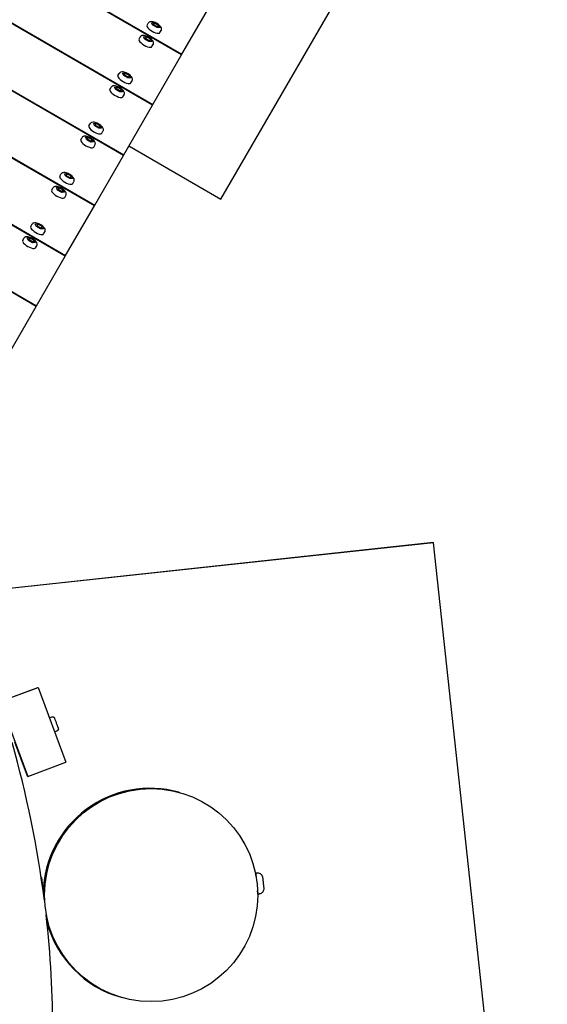
# Model space of a CAD drawing. Extents: x -171612754 to 1007835, y -47427495 to 12.
# Drawn here: x 998339 to 998834, y -97194 to -96270 of the extents above; entities that cross this region are included whole.
import ezdxf

# ---------------------------------------------------------------- set-up
doc = ezdxf.new("R2010")
doc.units = 0
doc.layers.get('0').update_dxf_attribs({"color": 252, "linetype": 'CONTINUOUS', "lineweight": 25})
doc.layers.get('Defpoints').update_dxf_attribs({"linetype": 'CONTINUOUS'})
doc.layers.add('ENG-DIMENSION', color=1, linetype='CONTINUOUS')
doc.layers.add('EQUIPMENT', color=4, linetype='CONTINUOUS', lineweight=25)
doc.styles.add('Entos Arial', font='arial.ttf')
doc.styles.add('MYRIAD', font='txt')
doc.dimstyles.new('Entos_DIM_50', dxfattribs={"dimscale": 50, "dimtxt": 1.8, "dimasz": 1.8, "dimexe": 0.9, "dimexo": 0.9, "dimgap": 0.7, "dimtad": 1, "dimrnd": 0.5, "dimdsep": 46, "dimtxsty": 'MYRIAD', "dimblk": 'ARCHTICK', "dimcen": 0, "dimazin": 2, "dimtfac": 1, "dimtmove": 0, "dimatfit": 3, "dimfxl": 1, "dimtolj": 1, "dimarcsym": 0})

# ---------------------------------------------------------------- blocks, each defined once
blk = doc.blocks.new('_ArchTick')
at = {"color": 0, "linetype": 'ByBlock', "const_width": 0.15}
blk.add_lwpolyline([(-0.5, -0.5), (0.5, 0.5)], dxfattribs=at)
blk = doc.blocks.new('*D1452')
at = {"layer": 'Defpoints', "color": 0, "transparency": 16777216}
for p in [(1007067.74, -93136.57), (1007067.74, -96853.17), (988374.25, -97964.27)]:
    blk.add_point(p, dxfattribs=at)
at = {"layer": 'ENG-DIMENSION', "color": 0, "lineweight": -2, "transparency": 16777216}
for p, q in [((988374.25, -97910.27), (988374.25, -93082.57)), ((1007067.74, -96799.17), (1007067.74, -93082.57)), ((988374.25, -93136.57), (1007067.74, -93136.57))]:
    blk.add_line(p, q, dxfattribs=at)
at = {"layer": 'ENG-DIMENSION', "color": 0, "lineweight": -2, "transparency": 16777216, "xscale": 108, "yscale": 108, "zscale": 108, "rotation": 180}
blk.add_blockref('_ArchTick', (988374.25, -93136.57), dxfattribs=at)
at = {"layer": 'ENG-DIMENSION', "color": 0, "lineweight": -2, "transparency": 16777216, "xscale": 108, "yscale": 108, "zscale": 108}
blk.add_blockref('_ArchTick', (1007067.74, -93136.57), dxfattribs=at)
at = {"layer": 'ENG-DIMENSION', "color": 0, "transparency": 16777216, "insert": (997720.99, -93039.43), "char_height": 108, "attachment_point": 5, "style": 'Entos Arial'}
blk.add_mtext('\\A1;18694', dxfattribs=at)

msp = doc.modelspace()

# ---------------------------------------------------------------- linework, layer by layer
at = {"layer": 'EQUIPMENT'}
for p, q in [((998463.72, -96349.79), (997598.17, -95848.97)), ((997598.53, -95848.35), (998464.08, -96349.17)), ((998409.15, -96444.28), (997543.61, -95943.45)), ((997543.97, -95942.83), (998409.51, -96443.65)), ((998354.59, -96538.76), (997489.04, -96037.93)), ((997489.4, -96037.31), (998354.95, -96538.14)), ((998527.91, -96437.94), (998703.2, -96135)), ((998266.63, -96171.9), (998491.36, -96301.93)), ((998491, -96302.55), (998267.6, -96173.29)), ((998381.87, -96491.52), (997871.28, -96196.07)), ((997871.64, -96195.45), (998382.23, -96490.9)), ((998491.36, -96301.93), (998518.28, -96255.31)), ((998458.6, -96274.68), (998459.72, -96272.74)), ((998462.92, -96272.43), (998465.49, -96272.35)), ((998464.13, -96274.71), (998462.92, -96272.43)), ((998463.75, -96273.99), (998464.56, -96273.97)), ((998467.93, -96276.91), (998464.13, -96274.71)), ((998465.49, -96272.35), (998464.56, -96273.97)), ((998464.56, -96273.97), (998468.36, -96276.16)), ((998465.49, -96272.35), (998469.29, -96274.55)), ((998470.51, -96276.83), (998467.93, -96276.91)), ((998469.29, -96274.55), (998468.36, -96276.16)), ((998468.36, -96276.16), (998468.74, -96276.88)), ((998469.29, -96274.55), (998470.51, -96276.83)), ((998470.71, -96281.69), (998471.83, -96279.75)), ((998451.06, -96287.73), (998452.18, -96285.79)), ((998455.38, -96285.49), (998457.96, -96285.41)), ((998456.59, -96287.77), (998455.38, -96285.49)), ((998456.21, -96287.05), (998457.02, -96287.02)), ((998460.39, -96289.96), (998456.59, -96287.77)), ((998457.96, -96285.41), (998457.02, -96287.02)), ((998457.02, -96287.02), (998460.82, -96289.22)), ((998457.96, -96285.41), (998461.75, -96287.6)), ((998461.75, -96287.6), (998460.82, -96289.22)), ((998461.75, -96287.6), (998462.97, -96289.88)), ((998462.97, -96289.88), (998460.39, -96289.96)), ((998460.82, -96289.22), (998461.2, -96289.94)), ((998463.17, -96294.74), (998464.3, -96292.81)), ((998464.08, -96349.17), (998491, -96302.55)), ((998491, -96302.55), (998491.36, -96301.93)), ((998304.39, -96319.8), (998436.8, -96396.41)), ((998436.44, -96397.03), (998306.62, -96321.92)), ((998431.31, -96321.92), (998432.44, -96319.98)), ((998435.63, -96319.68), (998438.21, -96319.59)), ((998436.85, -96321.95), (998435.63, -96319.68)), ((998436.47, -96321.23), (998437.28, -96321.21)), ((998440.65, -96324.15), (998436.85, -96321.95)), ((998438.21, -96319.59), (998437.28, -96321.21)), ((998437.28, -96321.21), (998441.07, -96323.41)), ((998438.21, -96319.59), (998442.01, -96321.79)), ((998443.23, -96324.07), (998440.65, -96324.15)), ((998442.01, -96321.79), (998441.07, -96323.41)), ((998441.07, -96323.41), (998441.46, -96324.12)), ((998442.01, -96321.79), (998443.23, -96324.07)), ((998423.78, -96334.97), (998424.9, -96333.03)), ((998428.1, -96332.73), (998430.68, -96332.65)), ((998429.31, -96335.01), (998428.1, -96332.73)), ((998428.93, -96334.29), (998429.74, -96334.26)), ((998433.11, -96337.2), (998429.31, -96335.01)), ((998430.68, -96332.65), (998429.74, -96334.26)), ((998429.74, -96334.26), (998433.54, -96336.46)), ((998430.68, -96332.65), (998434.47, -96334.84)), ((998434.47, -96334.84), (998433.54, -96336.46)), ((998434.47, -96334.84), (998435.69, -96337.12)), ((998443.43, -96328.93), (998444.55, -96326.99)), ((998435.69, -96337.12), (998433.11, -96337.2)), ((998433.54, -96336.46), (998433.92, -96337.18)), ((998435.89, -96341.99), (998437.01, -96340.05)), ((998436.8, -96396.41), (998463.72, -96349.79)), ((998463.72, -96349.79), (998464.08, -96349.17)), ((998404.03, -96369.16), (998405.15, -96367.22)), ((998408.35, -96366.92), (998410.93, -96366.83)), ((998409.57, -96369.2), (998408.35, -96366.92)), ((998409.18, -96368.48), (998410, -96368.45)), ((998413.36, -96371.39), (998409.57, -96369.2)), ((998410.93, -96366.83), (998410, -96368.45)), ((998410, -96368.45), (998413.79, -96370.65)), ((998410.93, -96366.83), (998414.73, -96369.03)), ((998415.94, -96371.31), (998413.36, -96371.39)), ((998414.73, -96369.03), (998413.79, -96370.65)), ((998413.79, -96370.65), (998414.18, -96371.37)), ((998414.73, -96369.03), (998415.94, -96371.31)), ((998396.49, -96382.21), (998397.62, -96380.28)), ((998400.81, -96379.97), (998403.39, -96379.89)), ((998402.03, -96382.25), (998400.81, -96379.97)), ((998401.65, -96381.53), (998402.46, -96381.5)), ((998403.39, -96379.89), (998402.46, -96381.5)), ((998402.46, -96381.5), (998406.25, -96383.7)), ((998403.39, -96379.89), (998407.19, -96382.08)), ((998416.15, -96376.17), (998417.27, -96374.24)), ((998405.83, -96384.45), (998402.03, -96382.25)), ((998408.41, -96384.36), (998405.83, -96384.45)), ((998407.19, -96382.08), (998406.25, -96383.7)), ((998406.25, -96383.7), (998406.64, -96384.42)), ((998407.19, -96382.08), (998408.41, -96384.36)), ((998408.61, -96389.23), (998409.73, -96387.29)), ((998441.63, -96388.05), (998527.82, -96437.92)), ((998441.64, -96388.02), (998527.91, -96437.94)), ((998409.51, -96443.65), (998436.44, -96397.03)), ((998436.44, -96397.03), (998436.8, -96396.41)), ((998376.75, -96416.4), (998377.87, -96414.46)), ((998381.07, -96414.16), (998383.65, -96414.08)), ((998382.29, -96416.44), (998381.07, -96414.16)), ((998381.9, -96415.72), (998382.72, -96415.69)), ((998386.08, -96418.63), (998382.29, -96416.44)), ((998383.65, -96414.08), (998382.72, -96415.69)), ((998382.72, -96415.69), (998386.51, -96417.89)), ((998383.65, -96414.08), (998387.45, -96416.27)), ((998387.45, -96416.27), (998386.51, -96417.89)), ((998386.51, -96417.89), (998386.9, -96418.61)), ((998387.45, -96416.27), (998388.66, -96418.55)), ((998369.21, -96429.46), (998370.33, -96427.52)), ((998373.53, -96427.21), (998376.11, -96427.13)), ((998374.75, -96429.49), (998373.53, -96427.21)), ((998376.11, -96427.13), (998375.18, -96428.75)), ((998376.11, -96427.13), (998379.91, -96429.33)), ((998388.66, -96418.55), (998386.08, -96418.63)), ((998388.87, -96423.42), (998389.99, -96421.48)), ((998374.36, -96428.77), (998375.18, -96428.75)), ((998378.54, -96431.69), (998374.75, -96429.49)), ((998375.18, -96428.75), (998378.97, -96430.94)), ((998381.12, -96431.6), (998378.54, -96431.69)), ((998379.91, -96429.33), (998378.97, -96430.94)), ((998378.97, -96430.94), (998379.36, -96431.66)), ((998379.91, -96429.33), (998381.12, -96431.6)), ((998381.33, -96436.47), (998382.45, -96434.53)), ((998382.23, -96490.9), (998409.15, -96444.28)), ((998409.15, -96444.28), (998409.51, -96443.65)), ((998527.82, -96437.92), (998527.91, -96437.94)), ((998349.47, -96463.64), (998350.59, -96461.71)), ((998353.79, -96461.4), (998356.37, -96461.32)), ((998355.01, -96463.68), (998353.79, -96461.4)), ((998354.62, -96462.96), (998355.43, -96462.93)), ((998358.8, -96465.87), (998355.01, -96463.68)), ((998356.37, -96461.32), (998355.43, -96462.93)), ((998355.43, -96462.93), (998359.23, -96465.13)), ((998356.37, -96461.32), (998360.16, -96463.51)), ((998360.16, -96463.51), (998359.23, -96465.13)), ((998360.16, -96463.51), (998361.38, -96465.79)), ((998361.38, -96465.79), (998358.8, -96465.87)), ((998359.23, -96465.13), (998359.61, -96465.85)), ((998361.59, -96470.66), (998362.71, -96468.72)), ((998341.93, -96476.7), (998343.05, -96474.76)), ((998346.25, -96474.45), (998348.83, -96474.37)), ((998347.47, -96476.73), (998346.25, -96474.45)), ((998347.08, -96476.01), (998347.9, -96475.99)), ((998351.26, -96478.93), (998347.47, -96476.73)), ((998348.83, -96474.37), (998347.9, -96475.99)), ((998347.9, -96475.99), (998351.69, -96478.18)), ((998348.83, -96474.37), (998352.63, -96476.57)), ((998353.84, -96478.85), (998351.26, -96478.93)), ((998352.63, -96476.57), (998351.69, -96478.18)), ((998351.69, -96478.18), (998352.08, -96478.9)), ((998352.63, -96476.57), (998353.84, -96478.85)), ((998354.05, -96483.71), (998355.17, -96481.77)), ((998354.95, -96538.14), (998381.87, -96491.52)), ((998381.87, -96491.52), (998382.23, -96490.9)), ((998354.59, -96538.76), (998354.95, -96538.14)), ((998327.67, -96585.38), (998354.59, -96538.76)), ((998727.01, -96760.55), (998324.01, -96804.25)), ((998727.01, -96760.55), (998727.2, -96760.6)), ((998727.2, -96760.6), (998324.05, -96804.32)), ((998791.89, -97357.1), (998727.2, -96760.6)), ((998320.46, -96909.64), (998356.09, -96896.42)), ((998320.78, -96909.73), (998356.4, -96896.51)), ((998356.09, -96896.42), (998356.4, -96896.51)), ((998356.4, -96896.51), (998382.49, -96966.83)), ((998320.78, -96909.73), (998346.87, -96980.05)), ((998367.01, -96925.09), (998369.24, -96924.26)), ((998371.88, -96938.22), (998374.11, -96937.39)), ((998346.56, -96979.96), (998334.63, -96947.83)), ((998346.87, -96980.05), (998382.49, -96966.83)), ((998346.87, -96980.05), (998346.56, -96979.96)), ((998488.29, -96994.91), (998489.4, -96995.22)), ((998359.76, -97074.88), (998359.31, -97074.93)), ((998359.79, -97074.89), (998359.31, -97074.94)), ((998359.79, -97074.89), (998359.76, -97074.88)), ((998361.37, -97089.48), (998359.79, -97074.89)), ((998560.21, -97070.64), (998561.2, -97070.53)), ((998560.5, -97070.72), (998561.49, -97070.61)), ((998562.4, -97090.52), (998562.64, -97090.49)), ((998562.65, -97090.6), (998563.65, -97090.49)), ((998362.25, -97096.24), (998362.27, -97096.24)), ((998434.3, -97187.49), (998435.41, -97187.8))]:
    msp.add_line(p, q, dxfattribs=at)
msp.add_circle((998462.41, -97091.51), 100, dxfattribs=at)
msp.add_arc((998461.3, -97091.2), 100, 194.92521, 254.33752, dxfattribs=at)
for centre, major_axis, ratio, start_param, end_param in [((998464.65, -96278.18), (-6.06, 3.51), 0.358901, 0, 3.141593), ((998457.12, -96291.24), (-6.06, 3.51), 0.358901, 0, 3.141593), ((998437.37, -96325.43), (-6.06, 3.51), 0.358901, 0, 3.141593), ((998429.83, -96338.48), (-6.06, 3.51), 0.358901, 0, 3.141593), ((998410.09, -96372.67), (-6.06, 3.51), 0.358901, 0, 3.141593), ((998402.55, -96385.72), (-6.06, 3.51), 0.358901, 0, 3.141593), ((998382.81, -96419.91), (-6.06, 3.51), 0.358901, 0, 3.141593), ((998375.27, -96432.96), (-6.06, 3.51), 0.358901, 0, 3.141593), ((998355.53, -96467.15), (-6.06, 3.51), 0.358901, 0, 3.141593), ((998347.99, -96480.2), (-6.06, 3.51), 0.358901, 0, 3.141593), ((998461.3, -97091.2), (27, 96.29), 1, 0, 1.82231), ((998561.29, -97080.58), (-1.08, 9.94), 0.000312, 6.158657, 6.401589), ((998561.57, -97080.66), (-1.08, 9.94), 0.000312, 5.458296, 7.099075), ((998561.57, -97080.66), (1.08, -9.94), 0.000312, 5.493881, 7.08149)]:
    msp.add_ellipse(centre, major_axis=major_axis, ratio=ratio, start_param=start_param, end_param=end_param, dxfattribs=at)
for points, knots in [([(998471.83, -96279.75), (998472, -96279.46), (998472.11, -96279.14), (998472.22, -96278.49), (998472.2, -96278.16), (998472.08, -96277.45), (998471.94, -96277.1), (998471.49, -96276.2), (998471.1, -96275.72), (998470.18, -96274.74), (998469.62, -96274.27), (998468.46, -96273.42), (998467.86, -96273.05), (998466.65, -96272.4), (998466.03, -96272.12), (998464.78, -96271.65), (998464.15, -96271.48), (998462.83, -96271.27), (998462.15, -96271.23), (998461.17, -96271.53), (998460.94, -96271.62), (998460.4, -96271.93), (998460.07, -96272.21), (998459.79, -96272.62), (998459.75, -96272.68), (998459.72, -96272.74)], [1.570448, 1.570448, 1.570448, 1.570448, 1.706401, 1.706401, 1.859599, 1.859599, 2.077638, 2.077638, 2.457238, 2.457238, 2.861908, 2.861908, 3.226929, 3.226929, 3.586373, 3.586373, 3.962102, 3.962102, 4.387674, 4.387674, 4.508014, 4.508014, 4.683501, 4.683501, 4.71204, 4.71204, 4.71204, 4.71204]), ([(998464.3, -96292.81), (998464.46, -96292.52), (998464.57, -96292.2), (998464.68, -96291.54), (998464.66, -96291.22), (998464.54, -96290.51), (998464.4, -96290.15), (998463.95, -96289.26), (998463.57, -96288.77), (998462.64, -96287.8), (998462.08, -96287.32), (998460.92, -96286.48), (998460.32, -96286.11), (998459.11, -96285.45), (998458.49, -96285.17), (998457.24, -96284.71), (998456.61, -96284.53), (998455.3, -96284.32), (998454.61, -96284.28), (998453.63, -96284.58), (998453.41, -96284.67), (998452.86, -96284.99), (998452.54, -96285.26), (998452.25, -96285.67), (998452.21, -96285.73), (998452.18, -96285.79)], [1.570448, 1.570448, 1.570448, 1.570448, 1.706401, 1.706401, 1.859599, 1.859599, 2.077638, 2.077638, 2.457238, 2.457238, 2.861908, 2.861908, 3.226929, 3.226929, 3.586373, 3.586373, 3.962102, 3.962102, 4.387674, 4.387674, 4.508014, 4.508014, 4.683501, 4.683501, 4.71204, 4.71204, 4.71204, 4.71204]), ([(998444.55, -96326.99), (998444.72, -96326.71), (998444.83, -96326.39), (998444.93, -96325.73), (998444.92, -96325.41), (998444.8, -96324.69), (998444.66, -96324.34), (998444.2, -96323.44), (998443.82, -96322.96), (998442.9, -96321.98), (998442.34, -96321.51), (998441.17, -96320.67), (998440.58, -96320.29), (998439.37, -96319.64), (998438.75, -96319.36), (998437.5, -96318.9), (998436.87, -96318.72), (998435.55, -96318.51), (998434.87, -96318.47), (998433.88, -96318.77), (998433.66, -96318.86), (998433.12, -96319.17), (998432.79, -96319.45), (998432.51, -96319.86), (998432.47, -96319.92), (998432.44, -96319.98)], [1.570448, 1.570448, 1.570448, 1.570448, 1.706401, 1.706401, 1.859599, 1.859599, 2.077638, 2.077638, 2.457238, 2.457238, 2.861908, 2.861908, 3.226929, 3.226929, 3.586373, 3.586373, 3.962102, 3.962102, 4.387674, 4.387674, 4.508014, 4.508014, 4.683501, 4.683501, 4.71204, 4.71204, 4.71204, 4.71204]), ([(998437.01, -96340.05), (998437.18, -96339.76), (998437.29, -96339.44), (998437.4, -96338.79), (998437.38, -96338.46), (998437.26, -96337.75), (998437.12, -96337.39), (998436.67, -96336.5), (998436.28, -96336.01), (998435.36, -96335.04), (998434.8, -96334.56), (998433.64, -96333.72), (998433.04, -96333.35), (998431.83, -96332.69), (998431.21, -96332.41), (998429.96, -96331.95), (998429.33, -96331.77), (998428.01, -96331.56), (998427.33, -96331.53), (998426.35, -96331.82), (998426.12, -96331.91), (998425.58, -96332.23), (998425.25, -96332.5), (998424.97, -96332.91), (998424.93, -96332.97), (998424.9, -96333.03)], [1.570448, 1.570448, 1.570448, 1.570448, 1.706401, 1.706401, 1.859599, 1.859599, 2.077638, 2.077638, 2.457238, 2.457238, 2.861908, 2.861908, 3.226929, 3.226929, 3.586373, 3.586373, 3.962102, 3.962102, 4.387674, 4.387674, 4.508014, 4.508014, 4.683501, 4.683501, 4.71204, 4.71204, 4.71204, 4.71204]), ([(998417.27, -96374.24), (998417.44, -96373.95), (998417.55, -96373.63), (998417.65, -96372.97), (998417.64, -96372.65), (998417.52, -96371.94), (998417.38, -96371.58), (998416.92, -96370.69), (998416.54, -96370.2), (998415.61, -96369.23), (998415.06, -96368.75), (998413.89, -96367.91), (998413.3, -96367.54), (998412.08, -96366.88), (998411.47, -96366.6), (998410.22, -96366.14), (998409.59, -96365.96), (998408.27, -96365.75), (998407.58, -96365.71), (998406.6, -96366.01), (998406.38, -96366.1), (998405.83, -96366.42), (998405.51, -96366.69), (998405.23, -96367.1), (998405.19, -96367.16), (998405.15, -96367.22)], [1.570448, 1.570448, 1.570448, 1.570448, 1.706401, 1.706401, 1.859599, 1.859599, 2.077638, 2.077638, 2.457238, 2.457238, 2.861908, 2.861908, 3.226929, 3.226929, 3.586373, 3.586373, 3.962102, 3.962102, 4.387674, 4.387674, 4.508014, 4.508014, 4.683501, 4.683501, 4.71204, 4.71204, 4.71204, 4.71204]), ([(998409.73, -96387.29), (998409.9, -96387), (998410.01, -96386.68), (998410.11, -96386.03), (998410.1, -96385.7), (998409.98, -96384.99), (998409.84, -96384.63), (998409.38, -96383.74), (998409, -96383.25), (998408.08, -96382.28), (998407.52, -96381.8), (998406.35, -96380.96), (998405.76, -96380.59), (998404.55, -96379.94), (998403.93, -96379.65), (998402.68, -96379.19), (998402.05, -96379.01), (998400.73, -96378.8), (998400.05, -96378.77), (998399.06, -96379.06), (998398.84, -96379.15), (998398.3, -96379.47), (998397.97, -96379.74), (998397.69, -96380.16), (998397.65, -96380.22), (998397.62, -96380.28)], [1.570448, 1.570448, 1.570448, 1.570448, 1.706401, 1.706401, 1.859599, 1.859599, 2.077638, 2.077638, 2.457238, 2.457238, 2.861908, 2.861908, 3.226929, 3.226929, 3.586373, 3.586373, 3.962102, 3.962102, 4.387674, 4.387674, 4.508014, 4.508014, 4.683501, 4.683501, 4.71204, 4.71204, 4.71204, 4.71204]), ([(998389.99, -96421.48), (998390.16, -96421.19), (998390.27, -96420.87), (998390.37, -96420.22), (998390.36, -96419.89), (998390.24, -96419.18), (998390.1, -96418.82), (998389.64, -96417.93), (998389.26, -96417.44), (998388.33, -96416.47), (998387.77, -96415.99), (998386.61, -96415.15), (998386.02, -96414.78), (998384.8, -96414.12), (998384.19, -96413.84), (998382.94, -96413.38), (998382.31, -96413.2), (998380.99, -96412.99), (998380.3, -96412.96), (998379.32, -96413.25), (998379.1, -96413.34), (998378.55, -96413.66), (998378.23, -96413.93), (998377.95, -96414.34), (998377.91, -96414.4), (998377.87, -96414.46)], [1.570448, 1.570448, 1.570448, 1.570448, 1.706401, 1.706401, 1.859599, 1.859599, 2.077638, 2.077638, 2.457238, 2.457238, 2.861908, 2.861908, 3.226929, 3.226929, 3.586373, 3.586373, 3.962102, 3.962102, 4.387674, 4.387674, 4.508014, 4.508014, 4.683501, 4.683501, 4.71204, 4.71204, 4.71204, 4.71204]), ([(998382.45, -96434.53), (998382.62, -96434.24), (998382.73, -96433.92), (998382.83, -96433.27), (998382.82, -96432.94), (998382.7, -96432.23), (998382.56, -96431.87), (998382.1, -96430.98), (998381.72, -96430.49), (998380.79, -96429.52), (998380.24, -96429.05), (998379.07, -96428.2), (998378.48, -96427.83), (998377.26, -96427.18), (998376.65, -96426.89), (998375.4, -96426.43), (998374.77, -96426.25), (998373.45, -96426.05), (998372.76, -96426.01), (998371.78, -96426.31), (998371.56, -96426.4), (998371.01, -96426.71), (998370.69, -96426.99), (998370.41, -96427.4), (998370.37, -96427.46), (998370.33, -96427.52)], [1.570448, 1.570448, 1.570448, 1.570448, 1.706401, 1.706401, 1.859599, 1.859599, 2.077638, 2.077638, 2.457238, 2.457238, 2.861908, 2.861908, 3.226929, 3.226929, 3.586373, 3.586373, 3.962102, 3.962102, 4.387674, 4.387674, 4.508014, 4.508014, 4.683501, 4.683501, 4.71204, 4.71204, 4.71204, 4.71204]), ([(998362.71, -96468.72), (998362.88, -96468.43), (998362.98, -96468.11), (998363.09, -96467.46), (998363.08, -96467.13), (998362.96, -96466.42), (998362.82, -96466.06), (998362.36, -96465.17), (998361.98, -96464.68), (998361.05, -96463.71), (998360.49, -96463.23), (998359.33, -96462.39), (998358.73, -96462.02), (998357.52, -96461.36), (998356.9, -96461.08), (998355.66, -96460.62), (998355.03, -96460.44), (998353.71, -96460.23), (998353.02, -96460.2), (998352.04, -96460.49), (998351.82, -96460.58), (998351.27, -96460.9), (998350.95, -96461.17), (998350.66, -96461.59), (998350.63, -96461.64), (998350.59, -96461.71)], [1.570448, 1.570448, 1.570448, 1.570448, 1.706401, 1.706401, 1.859599, 1.859599, 2.077638, 2.077638, 2.457238, 2.457238, 2.861908, 2.861908, 3.226929, 3.226929, 3.586373, 3.586373, 3.962102, 3.962102, 4.387674, 4.387674, 4.508014, 4.508014, 4.683501, 4.683501, 4.71204, 4.71204, 4.71204, 4.71204]), ([(998355.17, -96481.77), (998355.34, -96481.48), (998355.45, -96481.16), (998355.55, -96480.51), (998355.54, -96480.18), (998355.42, -96479.47), (998355.28, -96479.12), (998354.82, -96478.22), (998354.44, -96477.73), (998353.51, -96476.76), (998352.95, -96476.29), (998351.79, -96475.44), (998351.2, -96475.07), (998349.98, -96474.42), (998349.37, -96474.14), (998348.12, -96473.67), (998347.49, -96473.5), (998346.17, -96473.29), (998345.48, -96473.25), (998344.5, -96473.55), (998344.28, -96473.64), (998343.73, -96473.95), (998343.41, -96474.23), (998343.13, -96474.64), (998343.09, -96474.7), (998343.05, -96474.76)], [1.570448, 1.570448, 1.570448, 1.570448, 1.706401, 1.706401, 1.859599, 1.859599, 2.077638, 2.077638, 2.457238, 2.457238, 2.861908, 2.861908, 3.226929, 3.226929, 3.586373, 3.586373, 3.962102, 3.962102, 4.387674, 4.387674, 4.508014, 4.508014, 4.683501, 4.683501, 4.71204, 4.71204, 4.71204, 4.71204]), ([(998369.24, -96924.26), (998369.44, -96924.19), (998369.66, -96924.15), (998370.09, -96924.13), (998370.3, -96924.16), (998370.71, -96924.28), (998370.91, -96924.38), (998371.25, -96924.62), (998371.41, -96924.77), (998371.6, -96925.03), (998371.66, -96925.12), (998371.73, -96925.25), (998371.75, -96925.3), (998371.78, -96925.36), (998371.78, -96925.37), (998371.79, -96925.39), (998371.79, -96925.39), (998371.79, -96925.4), (998371.8, -96925.41), (998371.8, -96925.42), (998371.8, -96925.42), (998371.8, -96925.43), (998371.8, -96925.43), (998371.81, -96925.44), (998371.81, -96925.44), (998371.82, -96925.47), (998371.83, -96925.49), (998371.88, -96925.64), (998371.97, -96925.87), (998372.18, -96926.44), (998372.31, -96926.78), (998372.59, -96927.56), (998372.76, -96928), (998373.1, -96928.93), (998373.29, -96929.43), (998373.66, -96930.42), (998373.85, -96930.93), (998374.2, -96931.89), (998374.37, -96932.35), (998374.68, -96933.18), (998374.82, -96933.55), (998375.04, -96934.15), (998375.13, -96934.4), (998375.22, -96934.64), (998375.25, -96934.7), (998375.27, -96934.77), (998375.28, -96934.79), (998375.29, -96934.81), (998375.29, -96934.82), (998375.29, -96934.83), (998375.29, -96934.83), (998375.3, -96934.84), (998375.3, -96934.84), (998375.3, -96934.85), (998375.3, -96934.86), (998375.31, -96934.87), (998375.31, -96934.88), (998375.32, -96934.9), (998375.32, -96934.91), (998375.33, -96934.94), (998375.33, -96934.95), (998375.35, -96935.01), (998375.36, -96935.06), (998375.4, -96935.23), (998375.41, -96935.36), (998375.41, -96935.71), (998375.38, -96935.92), (998375.25, -96936.32), (998375.16, -96936.52), (998374.91, -96936.86), (998374.75, -96937.01), (998374.43, -96937.24), (998374.28, -96937.33), (998374.11, -96937.39)], [0, 0, 0, 0, 0.064859, 0.064859, 0.128545, 0.128545, 0.192274, 0.192274, 0.256001, 0.256001, 0.287544, 0.287544, 0.302769, 0.302769, 0.307209, 0.307209, 0.309199, 0.309199, 0.312454, 0.312454, 0.315666, 0.315666, 0.322376, 0.322376, 0.342467, 0.342467, 0.402798, 0.402798, 0.586644, 0.586644, 0.746228, 0.746228, 0.905671, 0.905671, 1.065043, 1.065043, 1.224398, 1.224398, 1.383752, 1.383752, 1.543117, 1.543117, 1.702527, 1.702527, 1.781611, 1.781611, 1.822147, 1.822147, 1.852529, 1.852529, 1.857835, 1.857835, 1.861826, 1.861826, 1.865001, 1.865001, 1.868269, 1.868269, 1.871488, 1.871488, 1.876836, 1.876836, 1.890455, 1.890455, 1.929926, 1.929926, 1.993118, 1.993118, 2.056855, 2.056855, 2.120581, 2.120581, 2.173816, 2.173816, 2.173816, 2.173816]), ([(998561.2, -97070.53), (998561.74, -97070.47), (998562.3, -97070.5), (998562.96, -97070.65), (998563.1, -97070.69), (998563.24, -97070.73)], [0, 0, 0, 0, 0.1621458, 0.1621458, 0.2046896, 0.2046896, 0.2046896, 0.2046896]), ([(998561.49, -97070.61), (998562.03, -97070.55), (998562.58, -97070.58), (998563.63, -97070.81), (998564.13, -97071.01), (998565.05, -97071.56), (998565.46, -97071.91), (998566.16, -97072.71), (998566.44, -97073.17), (998566.75, -97073.91), (998566.83, -97074.16), (998566.92, -97074.54), (998566.95, -97074.67), (998566.97, -97074.83), (998566.98, -97074.86), (998566.98, -97074.9), (998566.98, -97074.91), (998566.99, -97074.93), (998566.99, -97074.95), (998566.99, -97074.96), (998566.99, -97074.97), (998566.99, -97074.99), (998567, -97075), (998567, -97075.01), (998567, -97075.02), (998567, -97075.04), (998567, -97075.05), (998567.01, -97075.1), (998567.01, -97075.16), (998567.04, -97075.41), (998567.07, -97075.69), (998567.15, -97076.39), (998567.19, -97076.78), (998567.29, -97077.66), (998567.34, -97078.15), (998567.45, -97079.17), (998567.51, -97079.71), (998567.62, -97080.76), (998567.68, -97081.29), (998567.79, -97082.28), (998567.84, -97082.75), (998567.93, -97083.57), (998567.96, -97083.93), (998568.03, -97084.5), (998568.05, -97084.71), (998568.07, -97084.91), (998568.07, -97084.95), (998568.08, -97084.99), (998568.08, -97085), (998568.08, -97085.03), (998568.08, -97085.04), (998568.09, -97085.07), (998568.09, -97085.08), (998568.09, -97085.11), (998568.09, -97085.14), (998568.1, -97085.19), (998568.1, -97085.22), (998568.1, -97085.32), (998568.11, -97085.39), (998568.11, -97085.68), (998568.1, -97085.9), (998568.01, -97086.63), (998567.87, -97087.13), (998567.43, -97088.08), (998567.13, -97088.54), (998566.41, -97089.31), (998565.98, -97089.65), (998565.05, -97090.16), (998564.54, -97090.34), (998563.89, -97090.46), (998563.77, -97090.48), (998563.65, -97090.49)], [0, 0, 0, 0, 0.162146, 0.162146, 0.321363, 0.321363, 0.480684, 0.480684, 0.640002, 0.640002, 0.718884, 0.718884, 0.758342, 0.758342, 0.76711, 0.76711, 0.771109, 0.771109, 0.775148, 0.775148, 0.779192, 0.779192, 0.7873, 0.7873, 0.796728, 0.796728, 0.824977, 0.824977, 0.909922, 0.909922, 1.093982, 1.093982, 1.253941, 1.253941, 1.413525, 1.413525, 1.572976, 1.572976, 1.732396, 1.732396, 1.891821, 1.891821, 2.051295, 2.051295, 2.210961, 2.210961, 2.290935, 2.290935, 2.317045, 2.317045, 2.324714, 2.324714, 2.328762, 2.328762, 2.33695, 2.33695, 2.344969, 2.344969, 2.366932, 2.366932, 2.432875, 2.432875, 2.586356, 2.586356, 2.745829, 2.745829, 2.905141, 2.905141, 3.064459, 3.064459, 3.101504, 3.101504, 3.101504, 3.101504])]:
    msp.add_open_spline(points, degree=3, knots=knots, dxfattribs=at)
for points in [[(998362.3, -97096.64), (998355.95, -97046.51), (998345.78, -96996.86), (998331.93, -96948.27)], [(998362.27, -97096.24), (998362.27, -97096.24), (998362.28, -97096.32), (998362.29, -97096.49)], [(998362.27, -97096.24), (998362.27, -97096.24), (998362.27, -97096.24), (998362.27, -97096.24)], [(998370.25, -97222.75), (998370.26, -97185.09), (998368.14, -97147.43), (998363.91, -97110.01)]]:
    msp.add_open_spline(points, degree=3, dxfattribs=at)

# ---------------------------------------------------------------- dimensions: what is measured, and where the dimension line sits
at = {"layer": 'ENG-DIMENSION', "color": 1}
dim = msp.add_linear_dim(base=(1007067.74, -93136.57), p1=(988374.25, -97964.27), p2=(1007067.74, -96853.17), dimstyle='Entos_DIM_50', override={"dimscale": 60, "dimdec": 0, "dimrnd": 0.7, "dimtxsty": 'Entos Arial'}, dxfattribs=at)
dim.commit()
dim.dimension.update_dxf_attribs({"geometry": '*D1452', "text_midpoint": (997720.99, -93039.43)})

doc.saveas('drawing.dxf')
